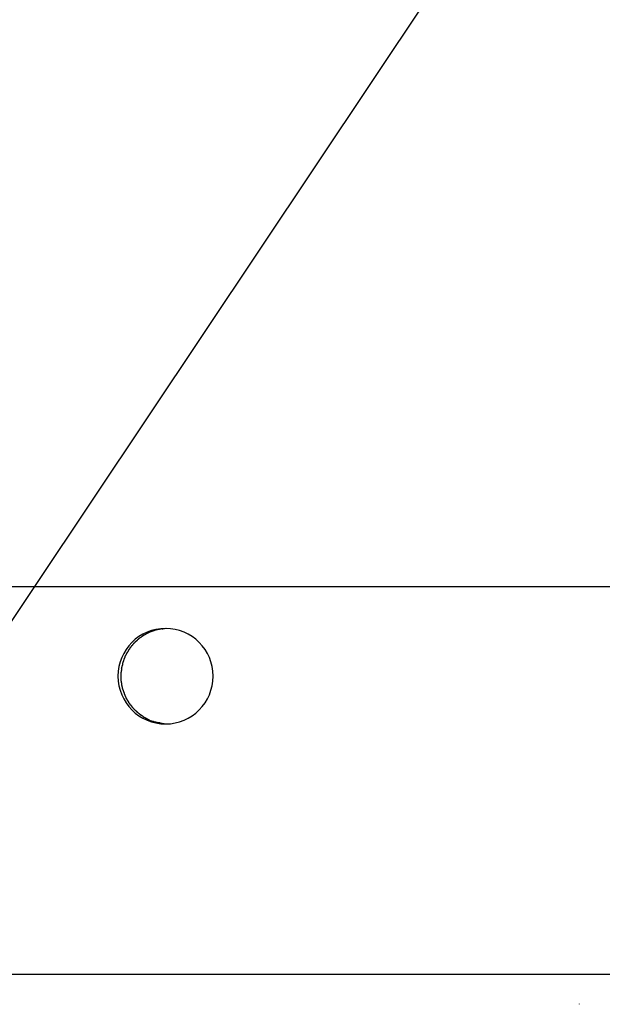
# Model space of a CAD drawing. Extents: x -98 to 98, y -25 to 25.
# Drawn here: x -69 to -68, y -22 to -20 of the extents above; entities that cross this region are included whole.
import ezdxf

# ---------------------------------------------------------------- set-up
doc = ezdxf.new("R2010")
doc.units = 0
doc.layers.get('0').update_dxf_attribs({"linetype": 'CONTINUOUS'})

msp = doc.modelspace()

# ---------------------------------------------------------------- linework, layer by layer
at = {"color": 0}
for points in [[(-59.0173, -5.866), (-69.5337, -21.6071)], [(-53.9995, -20.9072), (-73.5688, -20.9072)], [(-68.846, -21.1372), (-68.846, -21.1372), (-68.8378, -21.1367), (-68.8299, -21.1355), (-68.8222, -21.1334), (-68.8149, -21.1308), (-68.8078, -21.1273), (-68.8012, -21.1234), (-68.795, -21.1188), (-68.7895, -21.1137), (-68.7842, -21.1079), (-68.7797, -21.1017), (-68.7757, -21.0951), (-68.7724, -21.0882), (-68.7697, -21.0808), (-68.7677, -21.0732), (-68.7665, -21.0652), (-68.7662, -21.0572), (-68.7662, -21.0572), (-68.7665, -21.0489), (-68.7677, -21.041), (-68.7697, -21.0333), (-68.7724, -21.026), (-68.7757, -21.0189), (-68.7797, -21.0123), (-68.7842, -21.0061), (-68.7895, -21.0006), (-68.795, -20.9952), (-68.8012, -20.9907), (-68.8078, -20.9867), (-68.8149, -20.9834), (-68.8222, -20.9807), (-68.8299, -20.9787), (-68.8378, -20.9775), (-68.846, -20.9772), (-68.846, -20.9772), (-68.854, -20.9775), (-68.8619, -20.9787), (-68.8695, -20.9807), (-68.8769, -20.9834), (-68.8838, -20.9867), (-68.8904, -20.9907), (-68.8966, -20.9952), (-68.9023, -21.0006), (-68.9074, -21.0061), (-68.912, -21.0123), (-68.9159, -21.0189), (-68.9194, -21.026), (-68.922, -21.0333), (-68.9241, -21.041), (-68.9253, -21.0489), (-68.9258, -21.0572), (-68.9258, -21.0572), (-68.9253, -21.0652), (-68.9241, -21.0732), (-68.922, -21.0808), (-68.9194, -21.0882), (-68.9159, -21.0951), (-68.912, -21.1017), (-68.9074, -21.1079), (-68.9023, -21.1137), (-68.8966, -21.1188), (-68.8904, -21.1234), (-68.8838, -21.1273), (-68.8769, -21.1308), (-68.8695, -21.1334), (-68.8619, -21.1355), (-68.854, -21.1367), (-68.846, -21.1372), (-68.846, -21.1372), (-68.846, -21.1372), (-68.846, -21.1372), (-68.846, -21.1372), (-68.846, -21.1372), (-68.846, -21.1372), (-68.846, -21.1372), (-68.846, -21.1372), (-68.846, -21.1372), (-68.846, -21.1372), (-68.846, -21.1372), (-68.846, -21.1372), (-68.846, -21.1372), (-68.846, -21.1372), (-68.846, -21.1372), (-68.846, -21.1372), (-68.846, -21.1372)], [(-68.846, -21.1372), (-68.846, -21.1372), (-68.8378, -21.1367), (-68.8299, -21.1355), (-68.8222, -21.1334), (-68.8149, -21.1308), (-68.8078, -21.1273), (-68.8012, -21.1234), (-68.795, -21.1188), (-68.7895, -21.1137), (-68.7842, -21.1079), (-68.7797, -21.1017), (-68.7757, -21.0951), (-68.7724, -21.0882), (-68.7697, -21.0808), (-68.7677, -21.0732), (-68.7665, -21.0652), (-68.7662, -21.0572), (-68.7662, -21.0572), (-68.7665, -21.0489), (-68.7677, -21.041), (-68.7697, -21.0333), (-68.7724, -21.026), (-68.7757, -21.0189), (-68.7797, -21.0123), (-68.7842, -21.0061), (-68.7895, -21.0006), (-68.795, -20.9952), (-68.8012, -20.9907), (-68.8078, -20.9867), (-68.8149, -20.9834), (-68.8222, -20.9807), (-68.8299, -20.9787), (-68.8378, -20.9775), (-68.846, -20.9772), (-68.846, -20.9772), (-68.854, -20.9775), (-68.8619, -20.9787), (-68.8695, -20.9807), (-68.8769, -20.9834), (-68.8838, -20.9867), (-68.8904, -20.9907), (-68.8966, -20.9952), (-68.9023, -21.0006), (-68.9074, -21.0061), (-68.912, -21.0123), (-68.9159, -21.0189), (-68.9194, -21.026), (-68.922, -21.0333), (-68.9241, -21.041), (-68.9253, -21.0489), (-68.9258, -21.0572), (-68.9258, -21.0572), (-68.9253, -21.0652), (-68.9241, -21.0732), (-68.922, -21.0808), (-68.9194, -21.0882), (-68.9159, -21.0951), (-68.912, -21.1017), (-68.9074, -21.1079), (-68.9023, -21.1137), (-68.8966, -21.1188), (-68.8904, -21.1234), (-68.8838, -21.1273), (-68.8769, -21.1308), (-68.8695, -21.1334), (-68.8619, -21.1355), (-68.854, -21.1367), (-68.846, -21.1372), (-68.846, -21.1372), (-68.846, -21.1372), (-68.846, -21.1372), (-68.846, -21.1372), (-68.846, -21.1372), (-68.846, -21.1372), (-68.846, -21.1372), (-68.846, -21.1372), (-68.846, -21.1372), (-68.846, -21.1372), (-68.846, -21.1372), (-68.846, -21.1372), (-68.846, -21.1372), (-68.846, -21.1372), (-68.846, -21.1372), (-68.846, -21.1372), (-68.846, -21.1372)], [(-68.8437, -20.9772), (-68.8479, -20.9775)], [(-68.8875, -20.9921), (-68.8875, -20.9921), (-68.8875, -20.9921), (-68.8878, -20.9923), (-68.8881, -20.9924), (-68.8884, -20.9927), (-68.8886, -20.9927), (-68.8889, -20.993), (-68.8892, -20.9933), (-68.8895, -20.9936), (-68.8897, -20.9936), (-68.89, -20.9939), (-68.8903, -20.9941), (-68.8906, -20.9944), (-68.8907, -20.9944), (-68.891, -20.9947), (-68.8913, -20.995), (-68.8916, -20.9953)], [(-68.8875, -20.9921), (-68.8875, -20.9921), (-68.8875, -20.9921), (-68.8878, -20.9923), (-68.8881, -20.9924), (-68.8884, -20.9927), (-68.8886, -20.9927), (-68.8889, -20.993), (-68.8892, -20.9933), (-68.8895, -20.9936), (-68.8897, -20.9936), (-68.89, -20.9939), (-68.8903, -20.9941), (-68.8906, -20.9944), (-68.8907, -20.9944), (-68.891, -20.9947), (-68.8913, -20.995), (-68.8916, -20.9953)], [(-68.8831, -20.9891), (-68.8831, -20.9891), (-68.8831, -20.9891), (-68.8834, -20.9893), (-68.8837, -20.9893), (-68.884, -20.9896), (-68.8842, -20.9896), (-68.8845, -20.9899), (-68.8848, -20.9901), (-68.8851, -20.9904), (-68.8852, -20.9904), (-68.8855, -20.9907), (-68.8858, -20.9909), (-68.8861, -20.9912), (-68.8864, -20.9912), (-68.8867, -20.9915), (-68.887, -20.9917), (-68.8873, -20.992)], [(-68.8831, -20.9891), (-68.8831, -20.9891), (-68.8831, -20.9891), (-68.8834, -20.9893), (-68.8837, -20.9893), (-68.884, -20.9896), (-68.8842, -20.9896), (-68.8845, -20.9899), (-68.8848, -20.9901), (-68.8851, -20.9904), (-68.8852, -20.9904), (-68.8855, -20.9907), (-68.8858, -20.9909), (-68.8861, -20.9912), (-68.8864, -20.9912), (-68.8867, -20.9915), (-68.887, -20.9917), (-68.8873, -20.992)], [(-68.8788, -20.9868), (-68.8788, -20.9868), (-68.8789, -20.9868), (-68.8792, -20.987), (-68.8795, -20.987), (-68.8798, -20.9873), (-68.8801, -20.9873), (-68.8804, -20.9876), (-68.8807, -20.9876), (-68.881, -20.9879), (-68.8812, -20.9879), (-68.8815, -20.9881), (-68.8818, -20.9881), (-68.8821, -20.9884), (-68.8823, -20.9884), (-68.8826, -20.9887), (-68.8829, -20.9887), (-68.8832, -20.989)], [(-68.8788, -20.9868), (-68.8788, -20.9868), (-68.8789, -20.9868), (-68.8792, -20.987), (-68.8795, -20.987), (-68.8798, -20.9873), (-68.8801, -20.9873), (-68.8804, -20.9876), (-68.8807, -20.9876), (-68.881, -20.9879), (-68.8812, -20.9879), (-68.8815, -20.9881), (-68.8818, -20.9881), (-68.8821, -20.9884), (-68.8823, -20.9884), (-68.8826, -20.9887), (-68.8829, -20.9887), (-68.8832, -20.989)], [(-68.8744, -20.9843), (-68.8744, -20.9843), (-68.8745, -20.9843), (-68.8748, -20.9845), (-68.8751, -20.9845), (-68.8754, -20.9848), (-68.8757, -20.9848), (-68.876, -20.9851), (-68.8763, -20.9851), (-68.8766, -20.9854), (-68.8768, -20.9854), (-68.8771, -20.9857), (-68.8774, -20.9857), (-68.8777, -20.986), (-68.878, -20.986), (-68.8783, -20.9863), (-68.8786, -20.9863), (-68.8789, -20.9866)], [(-68.8744, -20.9843), (-68.8744, -20.9843), (-68.8745, -20.9843), (-68.8748, -20.9845), (-68.8751, -20.9845), (-68.8754, -20.9848), (-68.8757, -20.9848), (-68.876, -20.9851), (-68.8763, -20.9851), (-68.8766, -20.9854), (-68.8768, -20.9854), (-68.8771, -20.9857), (-68.8774, -20.9857), (-68.8777, -20.986), (-68.878, -20.986), (-68.8783, -20.9863), (-68.8786, -20.9863), (-68.8789, -20.9866)], [(-68.8698, -20.9824), (-68.8698, -20.9824), (-68.8699, -20.9824), (-68.8702, -20.9824), (-68.8705, -20.9824), (-68.8708, -20.9826), (-68.8711, -20.9826), (-68.8714, -20.9829), (-68.8717, -20.9829), (-68.872, -20.9832), (-68.8722, -20.9832), (-68.8725, -20.9834), (-68.8728, -20.9834), (-68.8731, -20.9837), (-68.8734, -20.9837), (-68.8737, -20.984), (-68.874, -20.984), (-68.8743, -20.9843)], [(-68.8698, -20.9824), (-68.8698, -20.9824), (-68.8699, -20.9824), (-68.8702, -20.9824), (-68.8705, -20.9824), (-68.8708, -20.9826), (-68.8711, -20.9826), (-68.8714, -20.9829), (-68.8717, -20.9829), (-68.872, -20.9832), (-68.8722, -20.9832), (-68.8725, -20.9834), (-68.8728, -20.9834), (-68.8731, -20.9837), (-68.8734, -20.9837), (-68.8737, -20.984), (-68.874, -20.984), (-68.8743, -20.9843)], [(-68.8654, -20.981), (-68.8654, -20.981), (-68.8654, -20.981), (-68.8657, -20.981), (-68.866, -20.981), (-68.8663, -20.9812), (-68.8666, -20.9812), (-68.8669, -20.9814), (-68.8672, -20.9814), (-68.8676, -20.9817), (-68.8679, -20.9817), (-68.8682, -20.9818), (-68.8685, -20.9818), (-68.8688, -20.9821), (-68.869, -20.9821), (-68.8693, -20.9823), (-68.8696, -20.9823), (-68.8699, -20.9826)], [(-68.8654, -20.981), (-68.8654, -20.981), (-68.8654, -20.981), (-68.8657, -20.981), (-68.866, -20.981), (-68.8663, -20.9812), (-68.8666, -20.9812), (-68.8669, -20.9814), (-68.8672, -20.9814), (-68.8676, -20.9817), (-68.8679, -20.9817), (-68.8682, -20.9818), (-68.8685, -20.9818), (-68.8688, -20.9821), (-68.869, -20.9821), (-68.8693, -20.9823), (-68.8696, -20.9823), (-68.8699, -20.9826)], [(-68.861, -20.9796), (-68.861, -20.9796), (-68.861, -20.9796), (-68.8613, -20.9796), (-68.8615, -20.9796), (-68.8618, -20.9798), (-68.8621, -20.9798), (-68.8624, -20.9798), (-68.8627, -20.9798), (-68.8632, -20.9801), (-68.8635, -20.9801), (-68.8638, -20.9801), (-68.8641, -20.9801), (-68.8644, -20.9804), (-68.8646, -20.9804), (-68.8649, -20.9806), (-68.8652, -20.9806), (-68.8655, -20.9809)], [(-68.861, -20.9796), (-68.861, -20.9796), (-68.861, -20.9796), (-68.8613, -20.9796), (-68.8615, -20.9796), (-68.8618, -20.9798), (-68.8621, -20.9798), (-68.8624, -20.9798), (-68.8627, -20.9798), (-68.8632, -20.9801), (-68.8635, -20.9801), (-68.8638, -20.9801), (-68.8641, -20.9801), (-68.8644, -20.9804), (-68.8646, -20.9804), (-68.8649, -20.9806), (-68.8652, -20.9806), (-68.8655, -20.9809)], [(-68.8563, -20.9787), (-68.8563, -20.9787), (-68.8563, -20.9787), (-68.8566, -20.9787), (-68.8569, -20.9787), (-68.8572, -20.9788), (-68.8575, -20.9788), (-68.8578, -20.9788), (-68.8581, -20.9788), (-68.8586, -20.9791), (-68.8589, -20.9791), (-68.8592, -20.9791), (-68.8595, -20.9791), (-68.86, -20.9794), (-68.8602, -20.9794), (-68.8605, -20.9795), (-68.8608, -20.9795), (-68.8611, -20.9797)], [(-68.8563, -20.9787), (-68.8563, -20.9787), (-68.8563, -20.9787), (-68.8566, -20.9787), (-68.8569, -20.9787), (-68.8572, -20.9788), (-68.8575, -20.9788), (-68.8578, -20.9788), (-68.8581, -20.9788), (-68.8586, -20.9791), (-68.8589, -20.9791), (-68.8592, -20.9791), (-68.8595, -20.9791), (-68.86, -20.9794), (-68.8602, -20.9794), (-68.8605, -20.9795), (-68.8608, -20.9795), (-68.8611, -20.9797)], [(-68.8522, -20.9778), (-68.8522, -20.9778), (-68.8522, -20.9778), (-68.8525, -20.9778), (-68.8527, -20.9778), (-68.853, -20.9779), (-68.8533, -20.9779), (-68.8536, -20.9779), (-68.8539, -20.9779), (-68.8542, -20.9782), (-68.8544, -20.9782), (-68.8547, -20.9782), (-68.855, -20.9782), (-68.8553, -20.9785), (-68.8554, -20.9785), (-68.8557, -20.9785), (-68.856, -20.9785), (-68.8563, -20.9787)], [(-68.8522, -20.9778), (-68.8522, -20.9778), (-68.8522, -20.9778), (-68.8525, -20.9778), (-68.8527, -20.9778), (-68.853, -20.9779), (-68.8533, -20.9779), (-68.8536, -20.9779), (-68.8539, -20.9779), (-68.8542, -20.9782), (-68.8544, -20.9782), (-68.8547, -20.9782), (-68.855, -20.9782), (-68.8553, -20.9785), (-68.8554, -20.9785), (-68.8557, -20.9785), (-68.856, -20.9785), (-68.8563, -20.9787)], [(-68.8478, -20.9776), (-68.8478, -20.9776), (-68.8478, -20.9776), (-68.8481, -20.9776), (-68.8483, -20.9776), (-68.8486, -20.9776), (-68.8489, -20.9776), (-68.8492, -20.9776), (-68.8495, -20.9776), (-68.8498, -20.9778), (-68.85, -20.9778), (-68.8503, -20.9778), (-68.8506, -20.9778), (-68.8509, -20.978), (-68.8511, -20.978), (-68.8514, -20.978), (-68.8517, -20.978), (-68.852, -20.9782)], [(-68.8478, -20.9776), (-68.8478, -20.9776), (-68.8478, -20.9776), (-68.8481, -20.9776), (-68.8483, -20.9776), (-68.8486, -20.9776), (-68.8489, -20.9776), (-68.8492, -20.9776), (-68.8495, -20.9776), (-68.8498, -20.9778), (-68.85, -20.9778), (-68.8503, -20.9778), (-68.8506, -20.9778), (-68.8509, -20.978), (-68.8511, -20.978), (-68.8514, -20.978), (-68.8517, -20.978), (-68.852, -20.9782)], [(-68.9029, -21.0064), (-68.9029, -21.0064), (-68.9029, -21.0064), (-68.9032, -21.0067), (-68.9033, -21.007), (-68.9036, -21.0073), (-68.9037, -21.0076), (-68.904, -21.0079), (-68.9043, -21.0082), (-68.9046, -21.0085), (-68.9046, -21.0088), (-68.9049, -21.0091), (-68.9052, -21.0094), (-68.9055, -21.0097), (-68.9055, -21.0099), (-68.9058, -21.0102), (-68.906, -21.0105), (-68.9063, -21.0108)], [(-68.9029, -21.0064), (-68.9029, -21.0064), (-68.9029, -21.0064), (-68.9032, -21.0067), (-68.9033, -21.007), (-68.9036, -21.0073), (-68.9037, -21.0076), (-68.904, -21.0079), (-68.9043, -21.0082), (-68.9046, -21.0085), (-68.9046, -21.0088), (-68.9049, -21.0091), (-68.9052, -21.0094), (-68.9055, -21.0097), (-68.9055, -21.0099), (-68.9058, -21.0102), (-68.906, -21.0105), (-68.9063, -21.0108)], [(-68.8994, -21.0025), (-68.8994, -21.0025), (-68.8994, -21.0025), (-68.8997, -21.0028), (-68.8999, -21.003), (-68.9002, -21.0033), (-68.9002, -21.0036), (-68.9005, -21.0039), (-68.9008, -21.0042), (-68.9011, -21.0045), (-68.9011, -21.0047), (-68.9014, -21.005), (-68.9017, -21.0053), (-68.902, -21.0056), (-68.9021, -21.0057), (-68.9024, -21.006), (-68.9027, -21.0063), (-68.903, -21.0066)], [(-68.8994, -21.0025), (-68.8994, -21.0025), (-68.8994, -21.0025), (-68.8997, -21.0028), (-68.8999, -21.003), (-68.9002, -21.0033), (-68.9002, -21.0036), (-68.9005, -21.0039), (-68.9008, -21.0042), (-68.9011, -21.0045), (-68.9011, -21.0047), (-68.9014, -21.005), (-68.9017, -21.0053), (-68.902, -21.0056), (-68.9021, -21.0057), (-68.9024, -21.006), (-68.9027, -21.0063), (-68.903, -21.0066)], [(-68.8956, -20.9987), (-68.8956, -20.9987), (-68.8956, -20.9987), (-68.8959, -20.999), (-68.8961, -20.9992), (-68.8964, -20.9995), (-68.8966, -20.9997), (-68.8969, -21), (-68.8972, -21.0003), (-68.8975, -21.0006), (-68.8975, -21.0006), (-68.8978, -21.0009), (-68.8981, -21.0012), (-68.8984, -21.0015), (-68.8985, -21.0016), (-68.8988, -21.0019), (-68.8991, -21.0022), (-68.8994, -21.0025)], [(-68.8956, -20.9987), (-68.8956, -20.9987), (-68.8956, -20.9987), (-68.8959, -20.999), (-68.8961, -20.9992), (-68.8964, -20.9995), (-68.8966, -20.9997), (-68.8969, -21), (-68.8972, -21.0003), (-68.8975, -21.0006), (-68.8975, -21.0006), (-68.8978, -21.0009), (-68.8981, -21.0012), (-68.8984, -21.0015), (-68.8985, -21.0016), (-68.8988, -21.0019), (-68.8991, -21.0022), (-68.8994, -21.0025)], [(-68.8917, -20.9953), (-68.8917, -20.9953), (-68.8917, -20.9953), (-68.892, -20.9956), (-68.8921, -20.9958), (-68.8924, -20.9961), (-68.8926, -20.9961), (-68.8929, -20.9964), (-68.8932, -20.9967), (-68.8935, -20.997), (-68.8935, -20.997), (-68.8938, -20.9973), (-68.8941, -20.9976), (-68.8944, -20.9979), (-68.8945, -20.9979), (-68.8948, -20.9982), (-68.8951, -20.9985), (-68.8954, -20.9988)], [(-68.8917, -20.9953), (-68.8917, -20.9953), (-68.8917, -20.9953), (-68.892, -20.9956), (-68.8921, -20.9958), (-68.8924, -20.9961), (-68.8926, -20.9961), (-68.8929, -20.9964), (-68.8932, -20.9967), (-68.8935, -20.997), (-68.8935, -20.997), (-68.8938, -20.9973), (-68.8941, -20.9976), (-68.8944, -20.9979), (-68.8945, -20.9979), (-68.8948, -20.9982), (-68.8951, -20.9985), (-68.8954, -20.9988)], [(-68.9141, -21.0248), (-68.9141, -21.0248), (-68.9141, -21.0249), (-68.9142, -21.0252), (-68.9142, -21.0255), (-68.9145, -21.0258), (-68.9145, -21.0261), (-68.9148, -21.0264), (-68.9148, -21.0267), (-68.9151, -21.0272), (-68.9151, -21.0275), (-68.9154, -21.0278), (-68.9154, -21.0281), (-68.9157, -21.0286), (-68.9157, -21.0289), (-68.9159, -21.0292), (-68.9159, -21.0295), (-68.9162, -21.0298)], [(-68.9141, -21.0248), (-68.9141, -21.0248), (-68.9141, -21.0249), (-68.9142, -21.0252), (-68.9142, -21.0255), (-68.9145, -21.0258), (-68.9145, -21.0261), (-68.9148, -21.0264), (-68.9148, -21.0267), (-68.9151, -21.0272), (-68.9151, -21.0275), (-68.9154, -21.0278), (-68.9154, -21.0281), (-68.9157, -21.0286), (-68.9157, -21.0289), (-68.9159, -21.0292), (-68.9159, -21.0295), (-68.9162, -21.0298)], [(-68.9119, -21.0201), (-68.9119, -21.0201), (-68.9119, -21.0202), (-68.9121, -21.0205), (-68.9121, -21.0208), (-68.9124, -21.0211), (-68.9124, -21.0214), (-68.9127, -21.0217), (-68.9127, -21.022), (-68.913, -21.0223), (-68.913, -21.0226), (-68.9133, -21.0229), (-68.9133, -21.0232), (-68.9136, -21.0235), (-68.9136, -21.0238), (-68.9139, -21.0241), (-68.9139, -21.0244), (-68.9142, -21.0248)], [(-68.9119, -21.0201), (-68.9119, -21.0201), (-68.9119, -21.0202), (-68.9121, -21.0205), (-68.9121, -21.0208), (-68.9124, -21.0211), (-68.9124, -21.0214), (-68.9127, -21.0217), (-68.9127, -21.022), (-68.913, -21.0223), (-68.913, -21.0226), (-68.9133, -21.0229), (-68.9133, -21.0232), (-68.9136, -21.0235), (-68.9136, -21.0238), (-68.9139, -21.0241), (-68.9139, -21.0244), (-68.9142, -21.0248)], [(-68.9091, -21.0153), (-68.9091, -21.0153), (-68.9091, -21.0154), (-68.9093, -21.0157), (-68.9093, -21.016), (-68.9096, -21.0163), (-68.9096, -21.0166), (-68.9099, -21.0169), (-68.9101, -21.0172), (-68.9104, -21.0175), (-68.9104, -21.0178), (-68.9107, -21.0181), (-68.9109, -21.0184), (-68.9112, -21.0187), (-68.9112, -21.019), (-68.9115, -21.0193), (-68.9116, -21.0196), (-68.9119, -21.02)], [(-68.9091, -21.0153), (-68.9091, -21.0153), (-68.9091, -21.0154), (-68.9093, -21.0157), (-68.9093, -21.016), (-68.9096, -21.0163), (-68.9096, -21.0166), (-68.9099, -21.0169), (-68.9101, -21.0172), (-68.9104, -21.0175), (-68.9104, -21.0178), (-68.9107, -21.0181), (-68.9109, -21.0184), (-68.9112, -21.0187), (-68.9112, -21.019), (-68.9115, -21.0193), (-68.9116, -21.0196), (-68.9119, -21.02)], [(-68.9063, -21.0109), (-68.9063, -21.0109), (-68.9063, -21.011), (-68.9065, -21.0113), (-68.9065, -21.0116), (-68.9068, -21.0119), (-68.9068, -21.0122), (-68.9071, -21.0125), (-68.9074, -21.0128), (-68.9077, -21.0131), (-68.9077, -21.0133), (-68.908, -21.0136), (-68.9081, -21.0139), (-68.9084, -21.0142), (-68.9084, -21.0145), (-68.9087, -21.0148), (-68.9088, -21.0151), (-68.9091, -21.0154)], [(-68.9063, -21.0109), (-68.9063, -21.0109), (-68.9063, -21.011), (-68.9065, -21.0113), (-68.9065, -21.0116), (-68.9068, -21.0119), (-68.9068, -21.0122), (-68.9071, -21.0125), (-68.9074, -21.0128), (-68.9077, -21.0131), (-68.9077, -21.0133), (-68.908, -21.0136), (-68.9081, -21.0139), (-68.9084, -21.0142), (-68.9084, -21.0145), (-68.9087, -21.0148), (-68.9088, -21.0151), (-68.9091, -21.0154)], [(-68.9191, -21.04), (-68.9191, -21.04), (-68.9191, -21.0402), (-68.9191, -21.0405), (-68.9191, -21.0408), (-68.9193, -21.0411), (-68.9193, -21.0414), (-68.9193, -21.0417), (-68.9193, -21.042), (-68.9196, -21.0426), (-68.9196, -21.0429), (-68.9196, -21.0432), (-68.9196, -21.0435), (-68.9198, -21.044), (-68.9198, -21.0443), (-68.9198, -21.0446), (-68.9198, -21.0449), (-68.92, -21.0453)], [(-68.9191, -21.04), (-68.9191, -21.04), (-68.9191, -21.0402), (-68.9191, -21.0405), (-68.9191, -21.0408), (-68.9193, -21.0411), (-68.9193, -21.0414), (-68.9193, -21.0417), (-68.9193, -21.042), (-68.9196, -21.0426), (-68.9196, -21.0429), (-68.9196, -21.0432), (-68.9196, -21.0435), (-68.9198, -21.044), (-68.9198, -21.0443), (-68.9198, -21.0446), (-68.9198, -21.0449), (-68.92, -21.0453)], [(-68.9178, -21.0349), (-68.9178, -21.0349), (-68.9178, -21.0351), (-68.9178, -21.0354), (-68.9178, -21.0357), (-68.918, -21.036), (-68.918, -21.0363), (-68.918, -21.0366), (-68.918, -21.0369), (-68.9183, -21.0375), (-68.9183, -21.0378), (-68.9183, -21.0381), (-68.9183, -21.0384), (-68.9186, -21.039), (-68.9186, -21.0393), (-68.9188, -21.0396), (-68.9188, -21.0399), (-68.9191, -21.0402)], [(-68.9178, -21.0349), (-68.9178, -21.0349), (-68.9178, -21.0351), (-68.9178, -21.0354), (-68.9178, -21.0357), (-68.918, -21.036), (-68.918, -21.0363), (-68.918, -21.0366), (-68.918, -21.0369), (-68.9183, -21.0375), (-68.9183, -21.0378), (-68.9183, -21.0381), (-68.9183, -21.0384), (-68.9186, -21.039), (-68.9186, -21.0393), (-68.9188, -21.0396), (-68.9188, -21.0399), (-68.9191, -21.0402)], [(-68.9162, -21.03), (-68.9162, -21.03), (-68.9162, -21.0301), (-68.9162, -21.0304), (-68.9162, -21.0307), (-68.9164, -21.031), (-68.9164, -21.0313), (-68.9166, -21.0316), (-68.9166, -21.0319), (-68.9169, -21.0324), (-68.9169, -21.0327), (-68.917, -21.033), (-68.917, -21.0333), (-68.9173, -21.0337), (-68.9173, -21.034), (-68.9175, -21.0343), (-68.9175, -21.0346), (-68.9178, -21.035)], [(-68.9162, -21.03), (-68.9162, -21.03), (-68.9162, -21.0301), (-68.9162, -21.0304), (-68.9162, -21.0307), (-68.9164, -21.031), (-68.9164, -21.0313), (-68.9166, -21.0316), (-68.9166, -21.0319), (-68.9169, -21.0324), (-68.9169, -21.0327), (-68.917, -21.033), (-68.917, -21.0333), (-68.9173, -21.0337), (-68.9173, -21.034), (-68.9175, -21.0343), (-68.9175, -21.0346), (-68.9178, -21.035)], [(-68.9206, -21.0504), (-68.9206, -21.0504), (-68.9206, -21.0505), (-68.9206, -21.0508), (-68.9206, -21.0511), (-68.9206, -21.0514), (-68.9206, -21.0517), (-68.9206, -21.052), (-68.9206, -21.0523), (-68.9207, -21.0528), (-68.9207, -21.0531), (-68.9207, -21.0534), (-68.9207, -21.0537), (-68.9207, -21.0542), (-68.9207, -21.0545), (-68.9207, -21.0548), (-68.9207, -21.0551), (-68.9209, -21.0556)], [(-68.9206, -21.0504), (-68.9206, -21.0504), (-68.9206, -21.0505), (-68.9206, -21.0508), (-68.9206, -21.0511), (-68.9206, -21.0514), (-68.9206, -21.0517), (-68.9206, -21.052), (-68.9206, -21.0523), (-68.9207, -21.0528), (-68.9207, -21.0531), (-68.9207, -21.0534), (-68.9207, -21.0537), (-68.9207, -21.0542), (-68.9207, -21.0545), (-68.9207, -21.0548), (-68.9207, -21.0551), (-68.9209, -21.0556)], [(-68.9209, -21.0556), (-68.9209, -21.0556), (-68.9209, -21.0556), (-68.9209, -21.0556), (-68.9209, -21.0556), (-68.9209, -21.0558), (-68.9209, -21.0558), (-68.9209, -21.056), (-68.9209, -21.056), (-68.9209, -21.0563), (-68.9209, -21.0563), (-68.9209, -21.0564), (-68.9209, -21.0564), (-68.9209, -21.0567), (-68.9209, -21.0567), (-68.9209, -21.0569), (-68.9209, -21.0569), (-68.9209, -21.0572), (-68.9209, -21.0572), (-68.9209, -21.0572), (-68.9209, -21.0575), (-68.9209, -21.0576), (-68.9209, -21.0579), (-68.9209, -21.0579), (-68.9209, -21.0582), (-68.9209, -21.0585), (-68.9209, -21.0588), (-68.9209, -21.0588), (-68.9209, -21.0591), (-68.9209, -21.0594), (-68.9209, -21.0597), (-68.9209, -21.0597), (-68.9209, -21.06), (-68.9209, -21.0603), (-68.9209, -21.0606)], [(-68.9209, -21.0556), (-68.9209, -21.0556), (-68.9209, -21.0556), (-68.9209, -21.0556), (-68.9209, -21.0556), (-68.9209, -21.0558), (-68.9209, -21.0558), (-68.9209, -21.056), (-68.9209, -21.056), (-68.9209, -21.0563), (-68.9209, -21.0563), (-68.9209, -21.0564), (-68.9209, -21.0564), (-68.9209, -21.0567), (-68.9209, -21.0567), (-68.9209, -21.0569), (-68.9209, -21.0569), (-68.9209, -21.0572), (-68.9209, -21.0572), (-68.9209, -21.0572), (-68.9209, -21.0575), (-68.9209, -21.0576), (-68.9209, -21.0579), (-68.9209, -21.0579), (-68.9209, -21.0582), (-68.9209, -21.0585), (-68.9209, -21.0588), (-68.9209, -21.0588), (-68.9209, -21.0591), (-68.9209, -21.0594), (-68.9209, -21.0597), (-68.9209, -21.0597), (-68.9209, -21.06), (-68.9209, -21.0603), (-68.9209, -21.0606)], [(-68.9199, -21.0453), (-68.9199, -21.0453), (-68.9199, -21.0455), (-68.9199, -21.0458), (-68.9199, -21.0461), (-68.9199, -21.0464), (-68.9199, -21.0467), (-68.9199, -21.047), (-68.9199, -21.0473), (-68.9202, -21.0479), (-68.9202, -21.0482), (-68.9202, -21.0485), (-68.9202, -21.0488), (-68.9204, -21.0493), (-68.9204, -21.0496), (-68.9204, -21.0499), (-68.9204, -21.0502), (-68.9206, -21.0505)], [(-68.9199, -21.0453), (-68.9199, -21.0453), (-68.9199, -21.0455), (-68.9199, -21.0458), (-68.9199, -21.0461), (-68.9199, -21.0464), (-68.9199, -21.0467), (-68.9199, -21.047), (-68.9199, -21.0473), (-68.9202, -21.0479), (-68.9202, -21.0482), (-68.9202, -21.0485), (-68.9202, -21.0488), (-68.9204, -21.0493), (-68.9204, -21.0496), (-68.9204, -21.0499), (-68.9204, -21.0502), (-68.9206, -21.0505)], [(-68.9209, -21.0607), (-68.9209, -21.0607), (-68.9207, -21.0609), (-68.9207, -21.0612), (-68.9207, -21.0615), (-68.9207, -21.0618), (-68.9207, -21.0621), (-68.9207, -21.0624), (-68.9207, -21.0627), (-68.9207, -21.0631), (-68.9206, -21.0634), (-68.9206, -21.0637), (-68.9206, -21.064), (-68.9206, -21.0643), (-68.9206, -21.0646), (-68.9206, -21.0649), (-68.9206, -21.0652), (-68.9206, -21.0656)], [(-68.9209, -21.0607), (-68.9209, -21.0607), (-68.9207, -21.0609), (-68.9207, -21.0612), (-68.9207, -21.0615), (-68.9207, -21.0618), (-68.9207, -21.0621), (-68.9207, -21.0624), (-68.9207, -21.0627), (-68.9207, -21.0631), (-68.9206, -21.0634), (-68.9206, -21.0637), (-68.9206, -21.064), (-68.9206, -21.0643), (-68.9206, -21.0646), (-68.9206, -21.0649), (-68.9206, -21.0652), (-68.9206, -21.0656)], [(-68.9207, -21.0655), (-68.9207, -21.0655), (-68.9205, -21.0656), (-68.9205, -21.0659), (-68.9204, -21.0662), (-68.9204, -21.0665), (-68.9201, -21.0668), (-68.9201, -21.0671), (-68.9201, -21.0674), (-68.9201, -21.0679), (-68.9198, -21.0682), (-68.9198, -21.0685), (-68.9198, -21.0688), (-68.9198, -21.0692), (-68.9197, -21.0695), (-68.9197, -21.0698), (-68.9197, -21.0701), (-68.9197, -21.0704)], [(-68.9207, -21.0655), (-68.9207, -21.0655), (-68.9205, -21.0656), (-68.9205, -21.0659), (-68.9204, -21.0662), (-68.9204, -21.0665), (-68.9201, -21.0668), (-68.9201, -21.0671), (-68.9201, -21.0674), (-68.9201, -21.0679), (-68.9198, -21.0682), (-68.9198, -21.0685), (-68.9198, -21.0688), (-68.9198, -21.0692), (-68.9197, -21.0695), (-68.9197, -21.0698), (-68.9197, -21.0701), (-68.9197, -21.0704)], [(-68.92, -21.0704), (-68.92, -21.0704), (-68.9198, -21.0705), (-68.9198, -21.0708), (-68.9198, -21.0711), (-68.9198, -21.0714), (-68.9196, -21.0717), (-68.9196, -21.072), (-68.9196, -21.0723), (-68.9196, -21.0726), (-68.9193, -21.0729), (-68.9193, -21.0732), (-68.9193, -21.0735), (-68.9193, -21.0738), (-68.9191, -21.0741), (-68.9191, -21.0744), (-68.9191, -21.0747), (-68.9191, -21.075)], [(-68.92, -21.0704), (-68.92, -21.0704), (-68.9198, -21.0705), (-68.9198, -21.0708), (-68.9198, -21.0711), (-68.9198, -21.0714), (-68.9196, -21.0717), (-68.9196, -21.072), (-68.9196, -21.0723), (-68.9196, -21.0726), (-68.9193, -21.0729), (-68.9193, -21.0732), (-68.9193, -21.0735), (-68.9193, -21.0738), (-68.9191, -21.0741), (-68.9191, -21.0744), (-68.9191, -21.0747), (-68.9191, -21.075)], [(-68.9191, -21.0749), (-68.9191, -21.0749), (-68.9188, -21.075), (-68.9188, -21.0753), (-68.9187, -21.0756), (-68.9187, -21.0759), (-68.9184, -21.0762), (-68.9184, -21.0765), (-68.9184, -21.0768), (-68.9184, -21.0772), (-68.9181, -21.0775), (-68.9181, -21.0778), (-68.9181, -21.0781), (-68.9181, -21.0784), (-68.9179, -21.0786), (-68.9179, -21.0789), (-68.9179, -21.0792), (-68.9179, -21.0795)], [(-68.9191, -21.0749), (-68.9191, -21.0749), (-68.9188, -21.075), (-68.9188, -21.0753), (-68.9187, -21.0756), (-68.9187, -21.0759), (-68.9184, -21.0762), (-68.9184, -21.0765), (-68.9184, -21.0768), (-68.9184, -21.0772), (-68.9181, -21.0775), (-68.9181, -21.0778), (-68.9181, -21.0781), (-68.9181, -21.0784), (-68.9179, -21.0786), (-68.9179, -21.0789), (-68.9179, -21.0792), (-68.9179, -21.0795)], [(-68.9179, -21.0794), (-68.9179, -21.0794), (-68.9176, -21.0794), (-68.9176, -21.0797), (-68.9174, -21.0799), (-68.9174, -21.0802), (-68.9171, -21.0805), (-68.9171, -21.0808), (-68.917, -21.0811), (-68.917, -21.0815), (-68.9167, -21.0818), (-68.9167, -21.0821), (-68.9165, -21.0824), (-68.9165, -21.0827), (-68.9163, -21.0829), (-68.9163, -21.0832), (-68.9163, -21.0835), (-68.9163, -21.0838)], [(-68.9179, -21.0794), (-68.9179, -21.0794), (-68.9176, -21.0794), (-68.9176, -21.0797), (-68.9174, -21.0799), (-68.9174, -21.0802), (-68.9171, -21.0805), (-68.9171, -21.0808), (-68.917, -21.0811), (-68.917, -21.0815), (-68.9167, -21.0818), (-68.9167, -21.0821), (-68.9165, -21.0824), (-68.9165, -21.0827), (-68.9163, -21.0829), (-68.9163, -21.0832), (-68.9163, -21.0835), (-68.9163, -21.0838)], [(-68.9163, -21.0841), (-68.9163, -21.0841), (-68.916, -21.0841), (-68.916, -21.0844), (-68.9158, -21.0845), (-68.9158, -21.0848), (-68.9155, -21.085), (-68.9155, -21.0853), (-68.9155, -21.0856), (-68.9155, -21.0859), (-68.9152, -21.0861), (-68.9152, -21.0864), (-68.915, -21.0867), (-68.915, -21.087), (-68.9148, -21.0871), (-68.9148, -21.0874), (-68.9148, -21.0877), (-68.9148, -21.088)], [(-68.9163, -21.0841), (-68.9163, -21.0841), (-68.916, -21.0841), (-68.916, -21.0844), (-68.9158, -21.0845), (-68.9158, -21.0848), (-68.9155, -21.085), (-68.9155, -21.0853), (-68.9155, -21.0856), (-68.9155, -21.0859), (-68.9152, -21.0861), (-68.9152, -21.0864), (-68.915, -21.0867), (-68.915, -21.087), (-68.9148, -21.0871), (-68.9148, -21.0874), (-68.9148, -21.0877), (-68.9148, -21.088)], [(-68.9149, -21.088), (-68.9149, -21.088), (-68.9146, -21.088), (-68.9146, -21.0883), (-68.9144, -21.0884), (-68.9144, -21.0887), (-68.9141, -21.0889), (-68.9141, -21.0892), (-68.9139, -21.0895), (-68.9139, -21.0898), (-68.9136, -21.09), (-68.9136, -21.0903), (-68.9133, -21.0906), (-68.9133, -21.0909), (-68.9131, -21.091), (-68.9131, -21.0913), (-68.9131, -21.0916), (-68.9131, -21.0919)], [(-68.9149, -21.088), (-68.9149, -21.088), (-68.9146, -21.088), (-68.9146, -21.0883), (-68.9144, -21.0884), (-68.9144, -21.0887), (-68.9141, -21.0889), (-68.9141, -21.0892), (-68.9139, -21.0895), (-68.9139, -21.0898), (-68.9136, -21.09), (-68.9136, -21.0903), (-68.9133, -21.0906), (-68.9133, -21.0909), (-68.9131, -21.091), (-68.9131, -21.0913), (-68.9131, -21.0916), (-68.9131, -21.0919)], [(-68.9132, -21.0918), (-68.9132, -21.0918), (-68.9129, -21.0918), (-68.9129, -21.0921), (-68.9127, -21.0923), (-68.9127, -21.0926), (-68.9124, -21.0928), (-68.9124, -21.0931), (-68.9122, -21.0934), (-68.9122, -21.0937), (-68.9119, -21.0937), (-68.9119, -21.094), (-68.9116, -21.0943), (-68.9116, -21.0946), (-68.9113, -21.0947), (-68.9113, -21.095), (-68.9113, -21.0952), (-68.9113, -21.0955)], [(-68.9132, -21.0918), (-68.9132, -21.0918), (-68.9129, -21.0918), (-68.9129, -21.0921), (-68.9127, -21.0923), (-68.9127, -21.0926), (-68.9124, -21.0928), (-68.9124, -21.0931), (-68.9122, -21.0934), (-68.9122, -21.0937), (-68.9119, -21.0937), (-68.9119, -21.094), (-68.9116, -21.0943), (-68.9116, -21.0946), (-68.9113, -21.0947), (-68.9113, -21.095), (-68.9113, -21.0952), (-68.9113, -21.0955)], [(-68.9113, -21.0956), (-68.9113, -21.0956), (-68.911, -21.0956), (-68.911, -21.0959), (-68.9108, -21.0961), (-68.9108, -21.0964), (-68.9105, -21.0964), (-68.9105, -21.0967), (-68.9102, -21.097), (-68.9102, -21.0973), (-68.9099, -21.0973), (-68.9099, -21.0976), (-68.9096, -21.0979), (-68.9096, -21.0982), (-68.9093, -21.0982), (-68.9093, -21.0985), (-68.9091, -21.0988), (-68.9091, -21.0991)], [(-68.9113, -21.0956), (-68.9113, -21.0956), (-68.911, -21.0956), (-68.911, -21.0959), (-68.9108, -21.0961), (-68.9108, -21.0964), (-68.9105, -21.0964), (-68.9105, -21.0967), (-68.9102, -21.097), (-68.9102, -21.0973), (-68.9099, -21.0973), (-68.9099, -21.0976), (-68.9096, -21.0979), (-68.9096, -21.0982), (-68.9093, -21.0982), (-68.9093, -21.0985), (-68.9091, -21.0988), (-68.9091, -21.0991)], [(-68.9091, -21.099), (-68.9091, -21.099), (-68.9088, -21.099), (-68.9088, -21.0993), (-68.9085, -21.0995), (-68.9085, -21.0998), (-68.9082, -21.1), (-68.9082, -21.1003), (-68.908, -21.1006), (-68.908, -21.1009), (-68.9077, -21.1009), (-68.9077, -21.1012), (-68.9074, -21.1015), (-68.9074, -21.1018), (-68.9071, -21.1019), (-68.9071, -21.1022), (-68.907, -21.1025), (-68.907, -21.1028)], [(-68.9091, -21.099), (-68.9091, -21.099), (-68.9088, -21.099), (-68.9088, -21.0993), (-68.9085, -21.0995), (-68.9085, -21.0998), (-68.9082, -21.1), (-68.9082, -21.1003), (-68.908, -21.1006), (-68.908, -21.1009), (-68.9077, -21.1009), (-68.9077, -21.1012), (-68.9074, -21.1015), (-68.9074, -21.1018), (-68.9071, -21.1019), (-68.9071, -21.1022), (-68.907, -21.1025), (-68.907, -21.1028)], [(-68.907, -21.1027), (-68.907, -21.1027), (-68.9067, -21.1027), (-68.9065, -21.103), (-68.9062, -21.1031), (-68.9062, -21.1034), (-68.9059, -21.1034), (-68.9059, -21.1037), (-68.9056, -21.104), (-68.9056, -21.1043), (-68.9053, -21.1043), (-68.9051, -21.1046), (-68.9048, -21.1048), (-68.9048, -21.1051), (-68.9045, -21.1051), (-68.9045, -21.1054), (-68.9043, -21.1057), (-68.9043, -21.106)], [(-68.907, -21.1027), (-68.907, -21.1027), (-68.9067, -21.1027), (-68.9065, -21.103), (-68.9062, -21.1031), (-68.9062, -21.1034), (-68.9059, -21.1034), (-68.9059, -21.1037), (-68.9056, -21.104), (-68.9056, -21.1043), (-68.9053, -21.1043), (-68.9051, -21.1046), (-68.9048, -21.1048), (-68.9048, -21.1051), (-68.9045, -21.1051), (-68.9045, -21.1054), (-68.9043, -21.1057), (-68.9043, -21.106)], [(-68.9041, -21.1062), (-68.9041, -21.1062), (-68.9038, -21.1062), (-68.9037, -21.1065), (-68.9034, -21.1066), (-68.9034, -21.1069), (-68.9031, -21.107), (-68.9031, -21.1073), (-68.9028, -21.1076), (-68.9028, -21.1079), (-68.9025, -21.1079), (-68.9024, -21.1082), (-68.9021, -21.1085), (-68.9021, -21.1088), (-68.9018, -21.1089), (-68.9018, -21.1092), (-68.9016, -21.1095), (-68.9016, -21.1098)], [(-68.9041, -21.1062), (-68.9041, -21.1062), (-68.9038, -21.1062), (-68.9037, -21.1065), (-68.9034, -21.1066), (-68.9034, -21.1069), (-68.9031, -21.107), (-68.9031, -21.1073), (-68.9028, -21.1076), (-68.9028, -21.1079), (-68.9025, -21.1079), (-68.9024, -21.1082), (-68.9021, -21.1085), (-68.9021, -21.1088), (-68.9018, -21.1089), (-68.9018, -21.1092), (-68.9016, -21.1095), (-68.9016, -21.1098)], [(-68.9013, -21.1097), (-68.9013, -21.1097), (-68.901, -21.1097), (-68.9008, -21.11), (-68.9005, -21.1101), (-68.9005, -21.1104), (-68.9002, -21.1104), (-68.9, -21.1107), (-68.8997, -21.111), (-68.8997, -21.1113), (-68.8994, -21.1113), (-68.8992, -21.1116), (-68.8989, -21.1118), (-68.8989, -21.1121), (-68.8986, -21.1121), (-68.8986, -21.1124), (-68.8984, -21.1125), (-68.8984, -21.1128)], [(-68.9013, -21.1097), (-68.9013, -21.1097), (-68.901, -21.1097), (-68.9008, -21.11), (-68.9005, -21.1101), (-68.9005, -21.1104), (-68.9002, -21.1104), (-68.9, -21.1107), (-68.8997, -21.111), (-68.8997, -21.1113), (-68.8994, -21.1113), (-68.8992, -21.1116), (-68.8989, -21.1118), (-68.8989, -21.1121), (-68.8986, -21.1121), (-68.8986, -21.1124), (-68.8984, -21.1125), (-68.8984, -21.1128)], [(-68.8983, -21.113), (-68.8983, -21.113), (-68.898, -21.113), (-68.8978, -21.1132), (-68.8975, -21.1133), (-68.8975, -21.1136), (-68.8972, -21.1136), (-68.8969, -21.1139), (-68.8966, -21.1142), (-68.8965, -21.1145), (-68.8962, -21.1145), (-68.8959, -21.1148), (-68.8956, -21.115), (-68.8954, -21.1153), (-68.8951, -21.1153), (-68.895, -21.1156), (-68.8948, -21.1158), (-68.8948, -21.1161)], [(-68.8983, -21.113), (-68.8983, -21.113), (-68.898, -21.113), (-68.8978, -21.1132), (-68.8975, -21.1133), (-68.8975, -21.1136), (-68.8972, -21.1136), (-68.8969, -21.1139), (-68.8966, -21.1142), (-68.8965, -21.1145), (-68.8962, -21.1145), (-68.8959, -21.1148), (-68.8956, -21.115), (-68.8954, -21.1153), (-68.8951, -21.1153), (-68.895, -21.1156), (-68.8948, -21.1158), (-68.8948, -21.1161)], [(-68.8949, -21.1162), (-68.8949, -21.1162), (-68.8946, -21.1162), (-68.8944, -21.1164), (-68.8941, -21.1164), (-68.8941, -21.1167), (-68.8938, -21.1167), (-68.8935, -21.117), (-68.8932, -21.1173), (-68.8932, -21.1176), (-68.8929, -21.1176), (-68.8926, -21.1179), (-68.8923, -21.1181), (-68.8922, -21.1184), (-68.8919, -21.1184), (-68.8917, -21.1187), (-68.8914, -21.1189), (-68.8914, -21.1192)], [(-68.8949, -21.1162), (-68.8949, -21.1162), (-68.8946, -21.1162), (-68.8944, -21.1164), (-68.8941, -21.1164), (-68.8941, -21.1167), (-68.8938, -21.1167), (-68.8935, -21.117), (-68.8932, -21.1173), (-68.8932, -21.1176), (-68.8929, -21.1176), (-68.8926, -21.1179), (-68.8923, -21.1181), (-68.8922, -21.1184), (-68.8919, -21.1184), (-68.8917, -21.1187), (-68.8914, -21.1189), (-68.8914, -21.1192)], [(-68.8912, -21.1193), (-68.8912, -21.1193), (-68.8909, -21.1193), (-68.8906, -21.1195), (-68.8903, -21.1195), (-68.8902, -21.1198), (-68.8899, -21.1198), (-68.8896, -21.1201), (-68.8893, -21.1203), (-68.8893, -21.1206), (-68.889, -21.1206), (-68.8887, -21.1209), (-68.8884, -21.121), (-68.8882, -21.1213), (-68.8879, -21.1213), (-68.8878, -21.1216), (-68.8875, -21.1217), (-68.8875, -21.122)], [(-68.8912, -21.1193), (-68.8912, -21.1193), (-68.8909, -21.1193), (-68.8906, -21.1195), (-68.8903, -21.1195), (-68.8902, -21.1198), (-68.8899, -21.1198), (-68.8896, -21.1201), (-68.8893, -21.1203), (-68.8893, -21.1206), (-68.889, -21.1206), (-68.8887, -21.1209), (-68.8884, -21.121), (-68.8882, -21.1213), (-68.8879, -21.1213), (-68.8878, -21.1216), (-68.8875, -21.1217), (-68.8875, -21.122)], [(-68.8875, -21.1222), (-68.8875, -21.1222), (-68.8872, -21.1222), (-68.8869, -21.1224), (-68.8866, -21.1224), (-68.8863, -21.1227), (-68.886, -21.1227), (-68.8857, -21.123), (-68.8854, -21.1232), (-68.8853, -21.1235), (-68.885, -21.1235), (-68.8847, -21.1238), (-68.8844, -21.1238), (-68.8842, -21.1241), (-68.8839, -21.1241), (-68.8836, -21.1244), (-68.8833, -21.1245), (-68.8833, -21.1248)], [(-68.8875, -21.1222), (-68.8875, -21.1222), (-68.8872, -21.1222), (-68.8869, -21.1224), (-68.8866, -21.1224), (-68.8863, -21.1227), (-68.886, -21.1227), (-68.8857, -21.123), (-68.8854, -21.1232), (-68.8853, -21.1235), (-68.885, -21.1235), (-68.8847, -21.1238), (-68.8844, -21.1238), (-68.8842, -21.1241), (-68.8839, -21.1241), (-68.8836, -21.1244), (-68.8833, -21.1245), (-68.8833, -21.1248)], [(-68.8834, -21.125), (-68.8834, -21.125), (-68.8831, -21.125), (-68.8828, -21.1253), (-68.8825, -21.1253), (-68.8823, -21.1256), (-68.882, -21.1256), (-68.8817, -21.1259), (-68.8814, -21.126), (-68.8812, -21.1263), (-68.8809, -21.1263), (-68.8806, -21.1266), (-68.8803, -21.1266), (-68.88, -21.1269), (-68.8797, -21.1269), (-68.8794, -21.1272), (-68.8791, -21.1273), (-68.8789, -21.1276)], [(-68.8834, -21.125), (-68.8834, -21.125), (-68.8831, -21.125), (-68.8828, -21.1253), (-68.8825, -21.1253), (-68.8823, -21.1256), (-68.882, -21.1256), (-68.8817, -21.1259), (-68.8814, -21.126), (-68.8812, -21.1263), (-68.8809, -21.1263), (-68.8806, -21.1266), (-68.8803, -21.1266), (-68.88, -21.1269), (-68.8797, -21.1269), (-68.8794, -21.1272), (-68.8791, -21.1273), (-68.8789, -21.1276)], [(-68.8789, -21.1274), (-68.8789, -21.1274), (-68.8786, -21.1274), (-68.8783, -21.1275), (-68.878, -21.1275), (-68.8778, -21.1278), (-68.8775, -21.1278), (-68.8772, -21.1281), (-68.8769, -21.1283), (-68.8766, -21.1286), (-68.8763, -21.1286), (-68.876, -21.1289), (-68.8757, -21.1289), (-68.8754, -21.1292), (-68.8751, -21.1292), (-68.8748, -21.1295), (-68.8745, -21.1295), (-68.8745, -21.1298)], [(-68.8789, -21.1274), (-68.8789, -21.1274), (-68.8786, -21.1274), (-68.8783, -21.1275), (-68.878, -21.1275), (-68.8778, -21.1278), (-68.8775, -21.1278), (-68.8772, -21.1281), (-68.8769, -21.1283), (-68.8766, -21.1286), (-68.8763, -21.1286), (-68.876, -21.1289), (-68.8757, -21.1289), (-68.8754, -21.1292), (-68.8751, -21.1292), (-68.8748, -21.1295), (-68.8745, -21.1295), (-68.8745, -21.1298)], [(-68.8746, -21.1298), (-68.8705, -21.1318)], [(-68.8705, -21.132), (-68.8705, -21.132), (-68.8699, -21.132), (-68.8696, -21.132), (-68.8693, -21.132), (-68.869, -21.1323), (-68.8685, -21.1323), (-68.8682, -21.1324), (-68.8679, -21.1324), (-68.8676, -21.1327), (-68.867, -21.1327), (-68.8667, -21.1327), (-68.8664, -21.1327), (-68.8661, -21.133), (-68.8657, -21.133), (-68.8654, -21.1332), (-68.8651, -21.1332), (-68.8648, -21.1335)], [(-68.8705, -21.132), (-68.8705, -21.132), (-68.8699, -21.132), (-68.8696, -21.132), (-68.8693, -21.132), (-68.869, -21.1323), (-68.8685, -21.1323), (-68.8682, -21.1324), (-68.8679, -21.1324), (-68.8676, -21.1327), (-68.867, -21.1327), (-68.8667, -21.1327), (-68.8664, -21.1327), (-68.8661, -21.133), (-68.8657, -21.133), (-68.8654, -21.1332), (-68.8651, -21.1332), (-68.8648, -21.1335)], [(-68.8646, -21.1335), (-68.8646, -21.1335), (-68.864, -21.1335), (-68.8634, -21.1336), (-68.8628, -21.1336), (-68.8624, -21.1339), (-68.8618, -21.1339), (-68.8612, -21.1342), (-68.8606, -21.1342), (-68.8601, -21.1345), (-68.8595, -21.1345), (-68.8589, -21.1345), (-68.8583, -21.1345), (-68.8577, -21.1348), (-68.8571, -21.1348), (-68.8565, -21.1349), (-68.8559, -21.1349), (-68.8556, -21.1352)], [(-68.8646, -21.1335), (-68.8646, -21.1335), (-68.864, -21.1335), (-68.8634, -21.1336), (-68.8628, -21.1336), (-68.8624, -21.1339), (-68.8618, -21.1339), (-68.8612, -21.1342), (-68.8606, -21.1342), (-68.8601, -21.1345), (-68.8595, -21.1345), (-68.8589, -21.1345), (-68.8583, -21.1345), (-68.8577, -21.1348), (-68.8571, -21.1348), (-68.8565, -21.1349), (-68.8559, -21.1349), (-68.8556, -21.1352)], [(-68.8558, -21.1354), (-68.8558, -21.1354), (-68.8549, -21.1354), (-68.8543, -21.1356), (-68.8534, -21.1356), (-68.8528, -21.1359), (-68.8519, -21.1359), (-68.851, -21.1362), (-68.8501, -21.1363), (-68.8494, -21.1366), (-68.8485, -21.1366), (-68.8476, -21.1368), (-68.8467, -21.1368), (-68.846, -21.1371), (-68.8451, -21.1371), (-68.8445, -21.1372), (-68.8439, -21.1372), (-68.8433, -21.1374)], [(-68.8558, -21.1354), (-68.8558, -21.1354), (-68.8549, -21.1354), (-68.8543, -21.1356), (-68.8534, -21.1356), (-68.8528, -21.1359), (-68.8519, -21.1359), (-68.851, -21.1362), (-68.8501, -21.1363), (-68.8494, -21.1366), (-68.8485, -21.1366), (-68.8476, -21.1368), (-68.8467, -21.1368), (-68.846, -21.1371), (-68.8451, -21.1371), (-68.8445, -21.1372), (-68.8439, -21.1372), (-68.8433, -21.1374)], [(-53.7998, -21.5571), (-73.7684, -21.5571)], [(-68.152, -21.6071), (-68.152, -21.6061)]]:
    msp.add_lwpolyline(points, dxfattribs=at)

doc.saveas('drawing.dxf')
